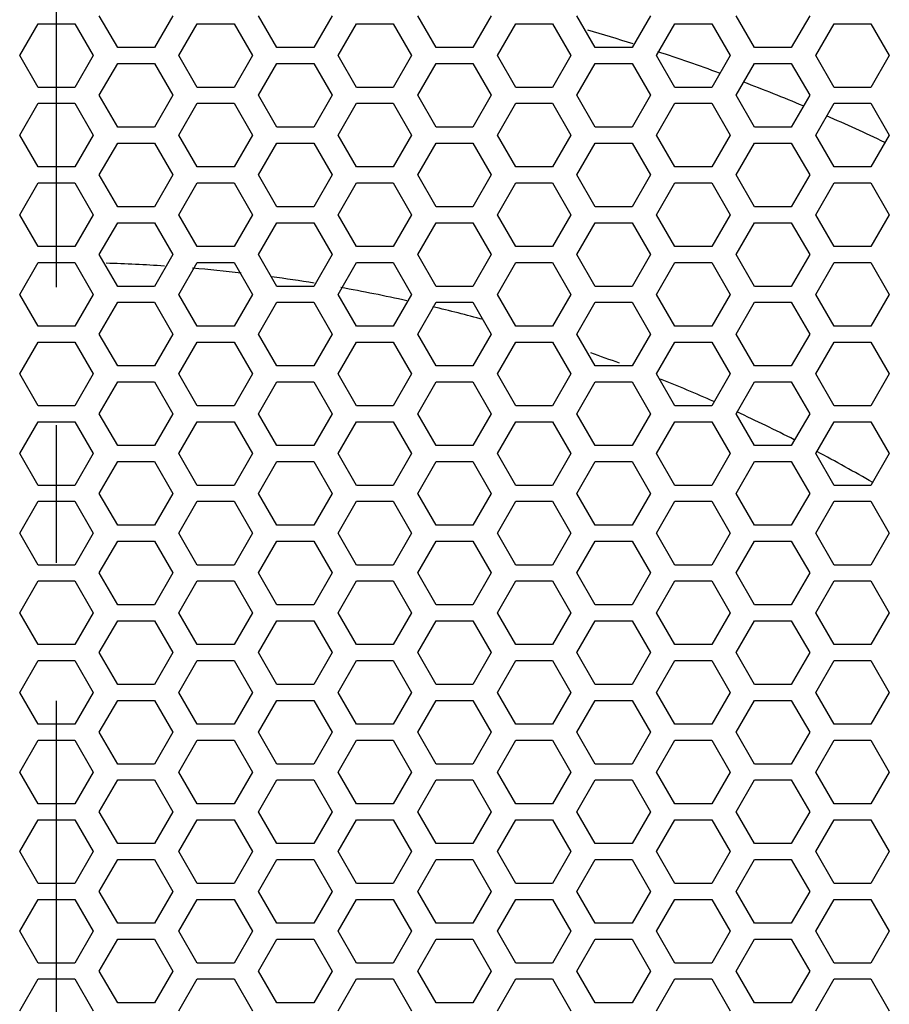
# Model space of a CAD drawing. Units: millimetres. Extents: x 0 to 420, y 0 to 297.
# Drawn here: x 127 to 138, y 171 to 183 of the extents above; entities that cross this region are included whole.
import ezdxf

# ---------------------------------------------------------------- set-up
doc = ezdxf.new("R2010")
doc.units = ezdxf.units.MM
doc.header["$LTSCALE"] = 23.1
doc.linetypes.add('CENTER', pattern=[0.6, 0.375, -0.075, 0.075, -0.075])
doc.layers.get('0').update_dxf_attribs({"linetype": 'CONTINUOUS'})
doc.layers.add('AXIS', color=7, linetype='CONTINUOUS')

msp = doc.modelspace()

# ---------------------------------------------------------------- linework, layer by layer
at = {"color": 3, "linetype": 'Continuous'}
for p, q in [((128.0667567, 183.0631124), (127.8358166, 183.4631124)), ((128.759577, 183.4631124), (128.5286369, 183.0631124)), ((130.0667567, 183.0631124), (129.8358166, 183.4631124)), ((130.759577, 183.4631124), (130.5286369, 183.0631124)), ((132.0667567, 183.0631124), (131.8358166, 183.4631124)), ((132.759577, 183.4631124), (132.5286369, 183.0631124)), ((134.0667567, 183.0631124), (133.8358166, 183.4631124)), ((134.759577, 183.4631124), (134.5286369, 183.0631124)), ((136.0667567, 183.0631124), (135.8358166, 183.4631124)), ((136.759577, 183.4631124), (136.5286369, 183.0631124)), ((126.8358166, 182.9631124), (127.0667567, 183.3631124)), ((127.0667567, 183.3631124), (127.5286369, 183.3631124)), ((127.5286369, 183.3631124), (127.759577, 182.9631124)), ((128.8358166, 182.9631124), (129.0667567, 183.3631124)), ((129.0667567, 183.3631124), (129.5286369, 183.3631124)), ((129.5286369, 183.3631124), (129.759577, 182.9631124)), ((130.8358166, 182.9631124), (131.0667567, 183.3631124)), ((131.0667567, 183.3631124), (131.5286369, 183.3631124)), ((131.5286369, 183.3631124), (131.759577, 182.9631124)), ((132.8358166, 182.9631124), (133.0667567, 183.3631124)), ((133.0667567, 183.3631124), (133.5286369, 183.3631124)), ((133.5286369, 183.3631124), (133.759577, 182.9631124)), ((134.8358166, 182.9631124), (135.0667567, 183.3631124)), ((135.0667567, 183.3631124), (135.5286369, 183.3631124)), ((135.5286369, 183.3631124), (135.759577, 182.9631124)), ((136.8358166, 182.9631124), (137.0667567, 183.3631124)), ((137.0667567, 183.3631124), (137.5286369, 183.3631124)), ((137.5286369, 183.3631124), (137.759577, 182.9631124)), ((128.5286369, 183.0631124), (128.0667567, 183.0631124)), ((130.5286369, 183.0631124), (130.0667567, 183.0631124)), ((132.5286369, 183.0631124), (132.0667567, 183.0631124)), ((134.5286369, 183.0631124), (134.0667567, 183.0631124)), ((136.5286369, 183.0631124), (136.0667567, 183.0631124)), ((127.0667567, 182.5631124), (126.8358166, 182.9631124)), ((127.759577, 182.9631124), (127.5286369, 182.5631124)), ((129.0667567, 182.5631124), (128.8358166, 182.9631124)), ((129.759577, 182.9631124), (129.5286369, 182.5631124)), ((131.0667567, 182.5631124), (130.8358166, 182.9631124)), ((131.759577, 182.9631124), (131.5286369, 182.5631124)), ((133.0667567, 182.5631124), (132.8358166, 182.9631124)), ((133.759577, 182.9631124), (133.5286369, 182.5631124)), ((135.0667567, 182.5631124), (134.8358166, 182.9631124)), ((135.759577, 182.9631124), (135.5286369, 182.5631124)), ((137.0667567, 182.5631124), (136.8358166, 182.9631124)), ((137.759577, 182.9631124), (137.5286369, 182.5631124)), ((127.8358166, 182.4631124), (128.0667567, 182.8631124)), ((128.0667567, 182.8631124), (128.5286369, 182.8631124)), ((128.5286369, 182.8631124), (128.759577, 182.4631124)), ((129.8358166, 182.4631124), (130.0667567, 182.8631124)), ((130.0667567, 182.8631124), (130.5286369, 182.8631124)), ((130.5286369, 182.8631124), (130.759577, 182.4631124)), ((131.8358166, 182.4631124), (132.0667567, 182.8631124)), ((132.0667567, 182.8631124), (132.5286369, 182.8631124)), ((132.5286369, 182.8631124), (132.759577, 182.4631124)), ((133.8358166, 182.4631124), (134.0667567, 182.8631124)), ((134.0667567, 182.8631124), (134.5286369, 182.8631124)), ((134.5286369, 182.8631124), (134.759577, 182.4631124)), ((135.8358166, 182.4631124), (136.0667567, 182.8631124)), ((136.0667567, 182.8631124), (136.5286369, 182.8631124)), ((136.5286369, 182.8631124), (136.759577, 182.4631124)), ((127.5286369, 182.5631124), (127.0667567, 182.5631124)), ((129.5286369, 182.5631124), (129.0667567, 182.5631124)), ((131.5286369, 182.5631124), (131.0667567, 182.5631124)), ((133.5286369, 182.5631124), (133.0667567, 182.5631124)), ((135.5286369, 182.5631124), (135.0667567, 182.5631124)), ((137.5286369, 182.5631124), (137.0667567, 182.5631124)), ((128.0667567, 182.0631124), (127.8358166, 182.4631124)), ((128.759577, 182.4631124), (128.5286369, 182.0631124)), ((130.0667567, 182.0631124), (129.8358166, 182.4631124)), ((130.759577, 182.4631124), (130.5286369, 182.0631124)), ((132.0667567, 182.0631124), (131.8358166, 182.4631124)), ((132.759577, 182.4631124), (132.5286369, 182.0631124)), ((134.0667567, 182.0631124), (133.8358166, 182.4631124)), ((134.759577, 182.4631124), (134.5286369, 182.0631124)), ((136.0667567, 182.0631124), (135.8358166, 182.4631124)), ((136.759577, 182.4631124), (136.5286369, 182.0631124)), ((126.8358166, 181.9631124), (127.0667567, 182.3631124)), ((127.0667567, 182.3631124), (127.5286369, 182.3631124)), ((127.5286369, 182.3631124), (127.759577, 181.9631124)), ((128.8358166, 181.9631124), (129.0667567, 182.3631124)), ((129.0667567, 182.3631124), (129.5286369, 182.3631124)), ((129.5286369, 182.3631124), (129.759577, 181.9631124)), ((130.8358166, 181.9631124), (131.0667567, 182.3631124)), ((131.0667567, 182.3631124), (131.5286369, 182.3631124)), ((131.5286369, 182.3631124), (131.759577, 181.9631124)), ((132.8358166, 181.9631124), (133.0667567, 182.3631124)), ((133.0667567, 182.3631124), (133.5286369, 182.3631124)), ((133.5286369, 182.3631124), (133.759577, 181.9631124)), ((134.8358166, 181.9631124), (135.0667567, 182.3631124)), ((135.0667567, 182.3631124), (135.5286369, 182.3631124)), ((135.5286369, 182.3631124), (135.759577, 181.9631124)), ((136.8358166, 181.9631124), (137.0667567, 182.3631124)), ((137.0667567, 182.3631124), (137.5286369, 182.3631124)), ((137.5286369, 182.3631124), (137.759577, 181.9631124)), ((128.5286369, 182.0631124), (128.0667567, 182.0631124)), ((130.5286369, 182.0631124), (130.0667567, 182.0631124)), ((132.5286369, 182.0631124), (132.0667567, 182.0631124)), ((134.5286369, 182.0631124), (134.0667567, 182.0631124)), ((136.5286369, 182.0631124), (136.0667567, 182.0631124)), ((127.0667567, 181.5631124), (126.8358166, 181.9631124)), ((127.759577, 181.9631124), (127.5286369, 181.5631124)), ((129.0667567, 181.5631124), (128.8358166, 181.9631124)), ((129.759577, 181.9631124), (129.5286369, 181.5631124)), ((131.0667567, 181.5631124), (130.8358166, 181.9631124)), ((131.759577, 181.9631124), (131.5286369, 181.5631124)), ((133.0667567, 181.5631124), (132.8358166, 181.9631124)), ((133.759577, 181.9631124), (133.5286369, 181.5631124)), ((135.0667567, 181.5631124), (134.8358166, 181.9631124)), ((135.759577, 181.9631124), (135.5286369, 181.5631124)), ((137.0667567, 181.5631124), (136.8358166, 181.9631124)), ((137.759577, 181.9631124), (137.5286369, 181.5631124)), ((127.8358166, 181.4631124), (128.0667567, 181.8631124)), ((128.0667567, 181.8631124), (128.5286369, 181.8631124)), ((128.5286369, 181.8631124), (128.759577, 181.4631124)), ((129.8358166, 181.4631124), (130.0667567, 181.8631124)), ((130.0667567, 181.8631124), (130.5286369, 181.8631124)), ((130.5286369, 181.8631124), (130.759577, 181.4631124)), ((131.8358166, 181.4631124), (132.0667567, 181.8631124)), ((132.0667567, 181.8631124), (132.5286369, 181.8631124)), ((132.5286369, 181.8631124), (132.759577, 181.4631124)), ((133.8358166, 181.4631124), (134.0667567, 181.8631124)), ((134.0667567, 181.8631124), (134.5286369, 181.8631124)), ((134.5286369, 181.8631124), (134.759577, 181.4631124)), ((135.8358166, 181.4631124), (136.0667567, 181.8631124)), ((136.0667567, 181.8631124), (136.5286369, 181.8631124)), ((136.5286369, 181.8631124), (136.759577, 181.4631124)), ((127.5286369, 181.5631124), (127.0667567, 181.5631124)), ((129.5286369, 181.5631124), (129.0667567, 181.5631124)), ((131.5286369, 181.5631124), (131.0667567, 181.5631124)), ((133.5286369, 181.5631124), (133.0667567, 181.5631124)), ((135.5286369, 181.5631124), (135.0667567, 181.5631124)), ((137.5286369, 181.5631124), (137.0667567, 181.5631124)), ((128.0667567, 181.0631124), (127.8358166, 181.4631124)), ((128.759577, 181.4631124), (128.5286369, 181.0631124)), ((130.0667567, 181.0631124), (129.8358166, 181.4631124)), ((130.759577, 181.4631124), (130.5286369, 181.0631124)), ((132.0667567, 181.0631124), (131.8358166, 181.4631124)), ((132.759577, 181.4631124), (132.5286369, 181.0631124)), ((134.0667567, 181.0631124), (133.8358166, 181.4631124)), ((134.759577, 181.4631124), (134.5286369, 181.0631124)), ((136.0667567, 181.0631124), (135.8358166, 181.4631124)), ((136.759577, 181.4631124), (136.5286369, 181.0631124)), ((126.8358166, 180.9631124), (127.0667567, 181.3631124)), ((127.0667567, 181.3631124), (127.5286369, 181.3631124)), ((127.5286369, 181.3631124), (127.759577, 180.9631124)), ((128.8358166, 180.9631124), (129.0667567, 181.3631124)), ((129.0667567, 181.3631124), (129.5286369, 181.3631124)), ((129.5286369, 181.3631124), (129.759577, 180.9631124)), ((130.8358166, 180.9631124), (131.0667567, 181.3631124)), ((131.0667567, 181.3631124), (131.5286369, 181.3631124)), ((131.5286369, 181.3631124), (131.759577, 180.9631124)), ((132.8358166, 180.9631124), (133.0667567, 181.3631124)), ((133.0667567, 181.3631124), (133.5286369, 181.3631124)), ((133.5286369, 181.3631124), (133.759577, 180.9631124)), ((134.8358166, 180.9631124), (135.0667567, 181.3631124)), ((135.0667567, 181.3631124), (135.5286369, 181.3631124)), ((135.5286369, 181.3631124), (135.759577, 180.9631124)), ((136.8358166, 180.9631124), (137.0667567, 181.3631124)), ((137.0667567, 181.3631124), (137.5286369, 181.3631124)), ((137.5286369, 181.3631124), (137.759577, 180.9631124)), ((127.0667567, 180.5631124), (126.8358166, 180.9631124)), ((127.759577, 180.9631124), (127.5286369, 180.5631124)), ((128.5286369, 181.0631124), (128.0667567, 181.0631124)), ((129.0667567, 180.5631124), (128.8358166, 180.9631124)), ((129.759577, 180.9631124), (129.5286369, 180.5631124)), ((130.5286369, 181.0631124), (130.0667567, 181.0631124)), ((131.0667567, 180.5631124), (130.8358166, 180.9631124)), ((131.759577, 180.9631124), (131.5286369, 180.5631124)), ((132.5286369, 181.0631124), (132.0667567, 181.0631124)), ((133.0667567, 180.5631124), (132.8358166, 180.9631124)), ((133.759577, 180.9631124), (133.5286369, 180.5631124)), ((134.5286369, 181.0631124), (134.0667567, 181.0631124)), ((135.0667567, 180.5631124), (134.8358166, 180.9631124)), ((135.759577, 180.9631124), (135.5286369, 180.5631124)), ((136.5286369, 181.0631124), (136.0667567, 181.0631124)), ((137.0667567, 180.5631124), (136.8358166, 180.9631124)), ((137.759577, 180.9631124), (137.5286369, 180.5631124)), ((127.8358166, 180.4631124), (128.0667567, 180.8631124)), ((128.0667567, 180.8631124), (128.5286369, 180.8631124)), ((128.5286369, 180.8631124), (128.759577, 180.4631124)), ((129.8358166, 180.4631124), (130.0667567, 180.8631124)), ((130.0667567, 180.8631124), (130.5286369, 180.8631124)), ((130.5286369, 180.8631124), (130.759577, 180.4631124)), ((131.8358166, 180.4631124), (132.0667567, 180.8631124)), ((132.0667567, 180.8631124), (132.5286369, 180.8631124)), ((132.5286369, 180.8631124), (132.759577, 180.4631124)), ((133.8358166, 180.4631124), (134.0667567, 180.8631124)), ((134.0667567, 180.8631124), (134.5286369, 180.8631124)), ((134.5286369, 180.8631124), (134.759577, 180.4631124)), ((135.8358166, 180.4631124), (136.0667567, 180.8631124)), ((136.0667567, 180.8631124), (136.5286369, 180.8631124)), ((136.5286369, 180.8631124), (136.759577, 180.4631124)), ((127.5286369, 180.5631124), (127.0667567, 180.5631124)), ((128.0667567, 180.0631124), (127.8358166, 180.4631124)), ((128.759577, 180.4631124), (128.5286369, 180.0631124)), ((129.5286369, 180.5631124), (129.0667567, 180.5631124)), ((130.0667567, 180.0631124), (129.8358166, 180.4631124)), ((130.759577, 180.4631124), (130.5286369, 180.0631124)), ((131.5286369, 180.5631124), (131.0667567, 180.5631124)), ((132.0667567, 180.0631124), (131.8358166, 180.4631124)), ((132.759577, 180.4631124), (132.5286369, 180.0631124)), ((133.5286369, 180.5631124), (133.0667567, 180.5631124)), ((134.0667567, 180.0631124), (133.8358166, 180.4631124)), ((134.759577, 180.4631124), (134.5286369, 180.0631124)), ((135.5286369, 180.5631124), (135.0667567, 180.5631124)), ((136.0667567, 180.0631124), (135.8358166, 180.4631124)), ((136.759577, 180.4631124), (136.5286369, 180.0631124)), ((137.5286369, 180.5631124), (137.0667567, 180.5631124)), ((126.8358166, 179.9631124), (127.0667567, 180.3631124)), ((127.0667567, 180.3631124), (127.5286369, 180.3631124)), ((127.5286369, 180.3631124), (127.759577, 179.9631124)), ((128.8358166, 179.9631124), (129.0667567, 180.3631124)), ((129.0667567, 180.3631124), (129.5286369, 180.3631124)), ((129.5286369, 180.3631124), (129.759577, 179.9631124)), ((130.8358166, 179.9631124), (131.0667567, 180.3631124)), ((131.0667567, 180.3631124), (131.5286369, 180.3631124)), ((131.5286369, 180.3631124), (131.759577, 179.9631124)), ((132.8358166, 179.9631124), (133.0667567, 180.3631124)), ((133.0667567, 180.3631124), (133.5286369, 180.3631124)), ((133.5286369, 180.3631124), (133.759577, 179.9631124)), ((134.8358166, 179.9631124), (135.0667567, 180.3631124)), ((135.0667567, 180.3631124), (135.5286369, 180.3631124)), ((135.5286369, 180.3631124), (135.759577, 179.9631124)), ((136.8358166, 179.9631124), (137.0667567, 180.3631124)), ((137.0667567, 180.3631124), (137.5286369, 180.3631124)), ((137.5286369, 180.3631124), (137.759577, 179.9631124)), ((127.0667567, 179.5631124), (126.8358166, 179.9631124)), ((127.759577, 179.9631124), (127.5286369, 179.5631124)), ((128.5286369, 180.0631124), (128.0667567, 180.0631124)), ((129.0667567, 179.5631124), (128.8358166, 179.9631124)), ((129.759577, 179.9631124), (129.5286369, 179.5631124)), ((130.5286369, 180.0631124), (130.0667567, 180.0631124)), ((131.0667567, 179.5631124), (130.8358166, 179.9631124)), ((131.759577, 179.9631124), (131.5286369, 179.5631124)), ((132.5286369, 180.0631124), (132.0667567, 180.0631124)), ((133.0667567, 179.5631124), (132.8358166, 179.9631124)), ((133.759577, 179.9631124), (133.5286369, 179.5631124)), ((134.5286369, 180.0631124), (134.0667567, 180.0631124)), ((135.0667567, 179.5631124), (134.8358166, 179.9631124)), ((135.759577, 179.9631124), (135.5286369, 179.5631124)), ((136.5286369, 180.0631124), (136.0667567, 180.0631124)), ((137.0667567, 179.5631124), (136.8358166, 179.9631124)), ((137.759577, 179.9631124), (137.5286369, 179.5631124)), ((127.8358166, 179.4631124), (128.0667567, 179.8631124)), ((128.0667567, 179.8631124), (128.5286369, 179.8631124)), ((128.5286369, 179.8631124), (128.759577, 179.4631124)), ((129.8358166, 179.4631124), (130.0667567, 179.8631124)), ((130.0667567, 179.8631124), (130.5286369, 179.8631124)), ((130.5286369, 179.8631124), (130.759577, 179.4631124)), ((131.8358166, 179.4631124), (132.0667567, 179.8631124)), ((132.0667567, 179.8631124), (132.5286369, 179.8631124)), ((132.5286369, 179.8631124), (132.759577, 179.4631124)), ((133.8358166, 179.4631124), (134.0667567, 179.8631124)), ((134.0667567, 179.8631124), (134.5286369, 179.8631124)), ((134.5286369, 179.8631124), (134.759577, 179.4631124)), ((135.8358166, 179.4631124), (136.0667567, 179.8631124)), ((136.0667567, 179.8631124), (136.5286369, 179.8631124)), ((136.5286369, 179.8631124), (136.759577, 179.4631124)), ((127.5286369, 179.5631124), (127.0667567, 179.5631124)), ((128.0667567, 179.0631124), (127.8358166, 179.4631124)), ((128.759577, 179.4631124), (128.5286369, 179.0631124)), ((129.5286369, 179.5631124), (129.0667567, 179.5631124)), ((130.0667567, 179.0631124), (129.8358166, 179.4631124)), ((130.759577, 179.4631124), (130.5286369, 179.0631124)), ((131.5286369, 179.5631124), (131.0667567, 179.5631124)), ((132.0667567, 179.0631124), (131.8358166, 179.4631124)), ((132.759577, 179.4631124), (132.5286369, 179.0631124)), ((133.5286369, 179.5631124), (133.0667567, 179.5631124)), ((134.0667567, 179.0631124), (133.8358166, 179.4631124)), ((134.759577, 179.4631124), (134.5286369, 179.0631124)), ((135.5286369, 179.5631124), (135.0667567, 179.5631124)), ((136.0667567, 179.0631124), (135.8358166, 179.4631124)), ((136.759577, 179.4631124), (136.5286369, 179.0631124)), ((137.5286369, 179.5631124), (137.0667567, 179.5631124)), ((126.8358166, 178.9631124), (127.0667567, 179.3631124)), ((127.0667567, 179.3631124), (127.5286369, 179.3631124)), ((127.5286369, 179.3631124), (127.759577, 178.9631124)), ((128.8358166, 178.9631124), (129.0667567, 179.3631124)), ((129.0667567, 179.3631124), (129.5286369, 179.3631124)), ((129.5286369, 179.3631124), (129.759577, 178.9631124)), ((130.8358166, 178.9631124), (131.0667567, 179.3631124)), ((131.0667567, 179.3631124), (131.5286369, 179.3631124)), ((131.5286369, 179.3631124), (131.759577, 178.9631124)), ((132.8358166, 178.9631124), (133.0667567, 179.3631124)), ((133.0667567, 179.3631124), (133.5286369, 179.3631124)), ((133.5286369, 179.3631124), (133.759577, 178.9631124)), ((134.8358166, 178.9631124), (135.0667567, 179.3631124)), ((135.0667567, 179.3631124), (135.5286369, 179.3631124)), ((135.5286369, 179.3631124), (135.759577, 178.9631124)), ((136.8358166, 178.9631124), (137.0667567, 179.3631124)), ((137.0667567, 179.3631124), (137.5286369, 179.3631124)), ((137.5286369, 179.3631124), (137.759577, 178.9631124)), ((128.5286369, 179.0631124), (128.0667567, 179.0631124)), ((130.5286369, 179.0631124), (130.0667567, 179.0631124)), ((132.5286369, 179.0631124), (132.0667567, 179.0631124)), ((134.5286369, 179.0631124), (134.0667567, 179.0631124)), ((136.5286369, 179.0631124), (136.0667567, 179.0631124)), ((127.0667567, 178.5631124), (126.8358166, 178.9631124)), ((127.759577, 178.9631124), (127.5286369, 178.5631124)), ((127.8358166, 178.4631124), (128.0667567, 178.8631124)), ((128.0667567, 178.8631124), (128.5286369, 178.8631124)), ((128.5286369, 178.8631124), (128.759577, 178.4631124)), ((129.0667567, 178.5631124), (128.8358166, 178.9631124)), ((129.759577, 178.9631124), (129.5286369, 178.5631124)), ((129.8358166, 178.4631124), (130.0667567, 178.8631124)), ((130.0667567, 178.8631124), (130.5286369, 178.8631124)), ((130.5286369, 178.8631124), (130.759577, 178.4631124)), ((131.0667567, 178.5631124), (130.8358166, 178.9631124)), ((131.759577, 178.9631124), (131.5286369, 178.5631124)), ((131.8358166, 178.4631124), (132.0667567, 178.8631124)), ((132.0667567, 178.8631124), (132.5286369, 178.8631124)), ((132.5286369, 178.8631124), (132.759577, 178.4631124)), ((133.0667567, 178.5631124), (132.8358166, 178.9631124)), ((133.759577, 178.9631124), (133.5286369, 178.5631124)), ((133.8358166, 178.4631124), (134.0667567, 178.8631124)), ((134.0667567, 178.8631124), (134.5286369, 178.8631124)), ((134.5286369, 178.8631124), (134.759577, 178.4631124)), ((135.0667567, 178.5631124), (134.8358166, 178.9631124)), ((135.759577, 178.9631124), (135.5286369, 178.5631124)), ((135.8358166, 178.4631124), (136.0667567, 178.8631124)), ((136.0667567, 178.8631124), (136.5286369, 178.8631124)), ((136.5286369, 178.8631124), (136.759577, 178.4631124)), ((137.0667567, 178.5631124), (136.8358166, 178.9631124)), ((137.759577, 178.9631124), (137.5286369, 178.5631124)), ((127.5286369, 178.5631124), (127.0667567, 178.5631124)), ((129.5286369, 178.5631124), (129.0667567, 178.5631124)), ((131.5286369, 178.5631124), (131.0667567, 178.5631124)), ((133.5286369, 178.5631124), (133.0667567, 178.5631124)), ((135.5286369, 178.5631124), (135.0667567, 178.5631124)), ((137.5286369, 178.5631124), (137.0667567, 178.5631124)), ((126.8358166, 177.9631124), (127.0667567, 178.3631124)), ((127.0667567, 178.3631124), (127.5286369, 178.3631124)), ((127.5286369, 178.3631124), (127.759577, 177.9631124)), ((128.0667567, 178.0631124), (127.8358166, 178.4631124)), ((128.759577, 178.4631124), (128.5286369, 178.0631124)), ((128.8358166, 177.9631124), (129.0667567, 178.3631124)), ((129.0667567, 178.3631124), (129.5286369, 178.3631124)), ((129.5286369, 178.3631124), (129.759577, 177.9631124)), ((130.0667567, 178.0631124), (129.8358166, 178.4631124)), ((130.759577, 178.4631124), (130.5286369, 178.0631124)), ((130.8358166, 177.9631124), (131.0667567, 178.3631124)), ((131.0667567, 178.3631124), (131.5286369, 178.3631124)), ((131.5286369, 178.3631124), (131.759577, 177.9631124)), ((132.0667567, 178.0631124), (131.8358166, 178.4631124)), ((132.759577, 178.4631124), (132.5286369, 178.0631124)), ((132.8358166, 177.9631124), (133.0667567, 178.3631124)), ((133.0667567, 178.3631124), (133.5286369, 178.3631124)), ((133.5286369, 178.3631124), (133.759577, 177.9631124)), ((134.0667567, 178.0631124), (133.8358166, 178.4631124)), ((134.759577, 178.4631124), (134.5286369, 178.0631124)), ((134.8358166, 177.9631124), (135.0667567, 178.3631124)), ((135.0667567, 178.3631124), (135.5286369, 178.3631124)), ((135.5286369, 178.3631124), (135.759577, 177.9631124)), ((136.0667567, 178.0631124), (135.8358166, 178.4631124)), ((136.759577, 178.4631124), (136.5286369, 178.0631124)), ((136.8358166, 177.9631124), (137.0667567, 178.3631124)), ((137.0667567, 178.3631124), (137.5286369, 178.3631124)), ((137.5286369, 178.3631124), (137.759577, 177.9631124)), ((128.5286369, 178.0631124), (128.0667567, 178.0631124)), ((130.5286369, 178.0631124), (130.0667567, 178.0631124)), ((132.5286369, 178.0631124), (132.0667567, 178.0631124)), ((134.5286369, 178.0631124), (134.0667567, 178.0631124)), ((136.5286369, 178.0631124), (136.0667567, 178.0631124)), ((127.0667567, 177.5631124), (126.8358166, 177.9631124)), ((127.759577, 177.9631124), (127.5286369, 177.5631124)), ((127.8358166, 177.4631124), (128.0667567, 177.8631124)), ((128.0667567, 177.8631124), (128.5286369, 177.8631124)), ((128.5286369, 177.8631124), (128.759577, 177.4631124)), ((129.0667567, 177.5631124), (128.8358166, 177.9631124)), ((129.759577, 177.9631124), (129.5286369, 177.5631124)), ((129.8358166, 177.4631124), (130.0667567, 177.8631124)), ((130.0667567, 177.8631124), (130.5286369, 177.8631124)), ((130.5286369, 177.8631124), (130.759577, 177.4631124)), ((131.0667567, 177.5631124), (130.8358166, 177.9631124)), ((131.759577, 177.9631124), (131.5286369, 177.5631124)), ((131.8358166, 177.4631124), (132.0667567, 177.8631124)), ((132.0667567, 177.8631124), (132.5286369, 177.8631124)), ((132.5286369, 177.8631124), (132.759577, 177.4631124)), ((133.0667567, 177.5631124), (132.8358166, 177.9631124)), ((133.759577, 177.9631124), (133.5286369, 177.5631124)), ((133.8358166, 177.4631124), (134.0667567, 177.8631124)), ((134.0667567, 177.8631124), (134.5286369, 177.8631124)), ((134.5286369, 177.8631124), (134.759577, 177.4631124)), ((135.0667567, 177.5631124), (134.8358166, 177.9631124)), ((135.759577, 177.9631124), (135.5286369, 177.5631124)), ((135.8358166, 177.4631124), (136.0667567, 177.8631124)), ((136.0667567, 177.8631124), (136.5286369, 177.8631124)), ((136.5286369, 177.8631124), (136.759577, 177.4631124)), ((137.0667567, 177.5631124), (136.8358166, 177.9631124)), ((137.759577, 177.9631124), (137.5286369, 177.5631124)), ((127.5286369, 177.5631124), (127.0667567, 177.5631124)), ((129.5286369, 177.5631124), (129.0667567, 177.5631124)), ((131.5286369, 177.5631124), (131.0667567, 177.5631124)), ((133.5286369, 177.5631124), (133.0667567, 177.5631124)), ((135.5286369, 177.5631124), (135.0667567, 177.5631124)), ((137.5286369, 177.5631124), (137.0667567, 177.5631124)), ((126.8358166, 176.9631124), (127.0667567, 177.3631124)), ((127.0667567, 177.3631124), (127.5286369, 177.3631124)), ((127.5286369, 177.3631124), (127.759577, 176.9631124)), ((128.0667567, 177.0631124), (127.8358166, 177.4631124)), ((128.759577, 177.4631124), (128.5286369, 177.0631124)), ((128.8358166, 176.9631124), (129.0667567, 177.3631124)), ((129.0667567, 177.3631124), (129.5286369, 177.3631124)), ((129.5286369, 177.3631124), (129.759577, 176.9631124)), ((130.0667567, 177.0631124), (129.8358166, 177.4631124)), ((130.759577, 177.4631124), (130.5286369, 177.0631124)), ((130.8358166, 176.9631124), (131.0667567, 177.3631124)), ((131.0667567, 177.3631124), (131.5286369, 177.3631124)), ((131.5286369, 177.3631124), (131.759577, 176.9631124)), ((132.0667567, 177.0631124), (131.8358166, 177.4631124)), ((132.759577, 177.4631124), (132.5286369, 177.0631124)), ((132.8358166, 176.9631124), (133.0667567, 177.3631124)), ((133.0667567, 177.3631124), (133.5286369, 177.3631124)), ((133.5286369, 177.3631124), (133.759577, 176.9631124)), ((134.0667567, 177.0631124), (133.8358166, 177.4631124)), ((134.759577, 177.4631124), (134.5286369, 177.0631124)), ((134.8358166, 176.9631124), (135.0667567, 177.3631124)), ((135.0667567, 177.3631124), (135.5286369, 177.3631124)), ((135.5286369, 177.3631124), (135.759577, 176.9631124)), ((136.0667567, 177.0631124), (135.8358166, 177.4631124)), ((136.759577, 177.4631124), (136.5286369, 177.0631124)), ((136.8358166, 176.9631124), (137.0667567, 177.3631124)), ((137.0667567, 177.3631124), (137.5286369, 177.3631124)), ((137.5286369, 177.3631124), (137.759577, 176.9631124)), ((128.5286369, 177.0631124), (128.0667567, 177.0631124)), ((130.5286369, 177.0631124), (130.0667567, 177.0631124)), ((132.5286369, 177.0631124), (132.0667567, 177.0631124)), ((134.5286369, 177.0631124), (134.0667567, 177.0631124)), ((136.5286369, 177.0631124), (136.0667567, 177.0631124)), ((127.0667567, 176.5631124), (126.8358166, 176.9631124)), ((127.759577, 176.9631124), (127.5286369, 176.5631124)), ((127.8358166, 176.4631124), (128.0667567, 176.8631124)), ((128.0667567, 176.8631124), (128.5286369, 176.8631124)), ((128.5286369, 176.8631124), (128.759577, 176.4631124)), ((129.0667567, 176.5631124), (128.8358166, 176.9631124)), ((129.759577, 176.9631124), (129.5286369, 176.5631124)), ((129.8358166, 176.4631124), (130.0667567, 176.8631124)), ((130.0667567, 176.8631124), (130.5286369, 176.8631124)), ((130.5286369, 176.8631124), (130.759577, 176.4631124)), ((131.0667567, 176.5631124), (130.8358166, 176.9631124)), ((131.759577, 176.9631124), (131.5286369, 176.5631124)), ((131.8358166, 176.4631124), (132.0667567, 176.8631124)), ((132.0667567, 176.8631124), (132.5286369, 176.8631124)), ((132.5286369, 176.8631124), (132.759577, 176.4631124)), ((133.0667567, 176.5631124), (132.8358166, 176.9631124)), ((133.759577, 176.9631124), (133.5286369, 176.5631124)), ((133.8358166, 176.4631124), (134.0667567, 176.8631124)), ((134.0667567, 176.8631124), (134.5286369, 176.8631124)), ((134.5286369, 176.8631124), (134.759577, 176.4631124)), ((135.0667567, 176.5631124), (134.8358166, 176.9631124)), ((135.759577, 176.9631124), (135.5286369, 176.5631124)), ((135.8358166, 176.4631124), (136.0667567, 176.8631124)), ((136.0667567, 176.8631124), (136.5286369, 176.8631124)), ((136.5286369, 176.8631124), (136.759577, 176.4631124)), ((137.0667567, 176.5631124), (136.8358166, 176.9631124)), ((137.759577, 176.9631124), (137.5286369, 176.5631124)), ((127.5286369, 176.5631124), (127.0667567, 176.5631124)), ((129.5286369, 176.5631124), (129.0667567, 176.5631124)), ((131.5286369, 176.5631124), (131.0667567, 176.5631124)), ((133.5286369, 176.5631124), (133.0667567, 176.5631124)), ((135.5286369, 176.5631124), (135.0667567, 176.5631124)), ((137.5286369, 176.5631124), (137.0667567, 176.5631124)), ((128.0667567, 176.0631124), (127.8358166, 176.4631124)), ((128.759577, 176.4631124), (128.5286369, 176.0631124)), ((130.0667567, 176.0631124), (129.8358166, 176.4631124)), ((130.759577, 176.4631124), (130.5286369, 176.0631124)), ((132.0667567, 176.0631124), (131.8358166, 176.4631124)), ((132.759577, 176.4631124), (132.5286369, 176.0631124)), ((134.0667567, 176.0631124), (133.8358166, 176.4631124)), ((134.759577, 176.4631124), (134.5286369, 176.0631124)), ((136.0667567, 176.0631124), (135.8358166, 176.4631124)), ((136.759577, 176.4631124), (136.5286369, 176.0631124)), ((126.8358166, 175.9631124), (127.0667567, 176.3631124)), ((127.0667567, 176.3631124), (127.5286369, 176.3631124)), ((127.5286369, 176.3631124), (127.759577, 175.9631124)), ((128.8358166, 175.9631124), (129.0667567, 176.3631124)), ((129.0667567, 176.3631124), (129.5286369, 176.3631124)), ((129.5286369, 176.3631124), (129.759577, 175.9631124)), ((130.8358166, 175.9631124), (131.0667567, 176.3631124)), ((131.0667567, 176.3631124), (131.5286369, 176.3631124)), ((131.5286369, 176.3631124), (131.759577, 175.9631124)), ((132.8358166, 175.9631124), (133.0667567, 176.3631124)), ((133.0667567, 176.3631124), (133.5286369, 176.3631124)), ((133.5286369, 176.3631124), (133.759577, 175.9631124)), ((134.8358166, 175.9631124), (135.0667567, 176.3631124)), ((135.0667567, 176.3631124), (135.5286369, 176.3631124)), ((135.5286369, 176.3631124), (135.759577, 175.9631124)), ((136.8358166, 175.9631124), (137.0667567, 176.3631124)), ((137.0667567, 176.3631124), (137.5286369, 176.3631124)), ((137.5286369, 176.3631124), (137.759577, 175.9631124)), ((128.5286369, 176.0631124), (128.0667567, 176.0631124)), ((130.5286369, 176.0631124), (130.0667567, 176.0631124)), ((132.5286369, 176.0631124), (132.0667567, 176.0631124)), ((134.5286369, 176.0631124), (134.0667567, 176.0631124)), ((136.5286369, 176.0631124), (136.0667567, 176.0631124)), ((127.0667567, 175.5631124), (126.8358166, 175.9631124)), ((127.759577, 175.9631124), (127.5286369, 175.5631124)), ((129.0667567, 175.5631124), (128.8358166, 175.9631124)), ((129.759577, 175.9631124), (129.5286369, 175.5631124)), ((131.0667567, 175.5631124), (130.8358166, 175.9631124)), ((131.759577, 175.9631124), (131.5286369, 175.5631124)), ((133.0667567, 175.5631124), (132.8358166, 175.9631124)), ((133.759577, 175.9631124), (133.5286369, 175.5631124)), ((135.0667567, 175.5631124), (134.8358166, 175.9631124)), ((135.759577, 175.9631124), (135.5286369, 175.5631124)), ((137.0667567, 175.5631124), (136.8358166, 175.9631124)), ((137.759577, 175.9631124), (137.5286369, 175.5631124)), ((127.8358166, 175.4631124), (128.0667567, 175.8631124)), ((128.0667567, 175.8631124), (128.5286369, 175.8631124)), ((128.5286369, 175.8631124), (128.759577, 175.4631124)), ((129.8358166, 175.4631124), (130.0667567, 175.8631124)), ((130.0667567, 175.8631124), (130.5286369, 175.8631124)), ((130.5286369, 175.8631124), (130.759577, 175.4631124)), ((131.8358166, 175.4631124), (132.0667567, 175.8631124)), ((132.0667567, 175.8631124), (132.5286369, 175.8631124)), ((132.5286369, 175.8631124), (132.759577, 175.4631124)), ((133.8358166, 175.4631124), (134.0667567, 175.8631124)), ((134.0667567, 175.8631124), (134.5286369, 175.8631124)), ((134.5286369, 175.8631124), (134.759577, 175.4631124)), ((135.8358166, 175.4631124), (136.0667567, 175.8631124)), ((136.0667567, 175.8631124), (136.5286369, 175.8631124)), ((136.5286369, 175.8631124), (136.759577, 175.4631124)), ((127.5286369, 175.5631124), (127.0667567, 175.5631124)), ((129.5286369, 175.5631124), (129.0667567, 175.5631124)), ((131.5286369, 175.5631124), (131.0667567, 175.5631124)), ((133.5286369, 175.5631124), (133.0667567, 175.5631124)), ((135.5286369, 175.5631124), (135.0667567, 175.5631124)), ((137.5286369, 175.5631124), (137.0667567, 175.5631124)), ((128.0667567, 175.0631124), (127.8358166, 175.4631124)), ((128.759577, 175.4631124), (128.5286369, 175.0631124)), ((130.0667567, 175.0631124), (129.8358166, 175.4631124)), ((130.759577, 175.4631124), (130.5286369, 175.0631124)), ((132.0667567, 175.0631124), (131.8358166, 175.4631124)), ((132.759577, 175.4631124), (132.5286369, 175.0631124)), ((134.0667567, 175.0631124), (133.8358166, 175.4631124)), ((134.759577, 175.4631124), (134.5286369, 175.0631124)), ((136.0667567, 175.0631124), (135.8358166, 175.4631124)), ((136.759577, 175.4631124), (136.5286369, 175.0631124)), ((126.8358166, 174.9631124), (127.0667567, 175.3631124)), ((127.0667567, 175.3631124), (127.5286369, 175.3631124)), ((127.5286369, 175.3631124), (127.759577, 174.9631124)), ((128.8358166, 174.9631124), (129.0667567, 175.3631124)), ((129.0667567, 175.3631124), (129.5286369, 175.3631124)), ((129.5286369, 175.3631124), (129.759577, 174.9631124)), ((130.8358166, 174.9631124), (131.0667567, 175.3631124)), ((131.0667567, 175.3631124), (131.5286369, 175.3631124)), ((131.5286369, 175.3631124), (131.759577, 174.9631124)), ((132.8358166, 174.9631124), (133.0667567, 175.3631124)), ((133.0667567, 175.3631124), (133.5286369, 175.3631124)), ((133.5286369, 175.3631124), (133.759577, 174.9631124)), ((134.8358166, 174.9631124), (135.0667567, 175.3631124)), ((135.0667567, 175.3631124), (135.5286369, 175.3631124)), ((135.5286369, 175.3631124), (135.759577, 174.9631124)), ((136.8358166, 174.9631124), (137.0667567, 175.3631124)), ((137.0667567, 175.3631124), (137.5286369, 175.3631124)), ((137.5286369, 175.3631124), (137.759577, 174.9631124)), ((128.5286369, 175.0631124), (128.0667567, 175.0631124)), ((130.5286369, 175.0631124), (130.0667567, 175.0631124)), ((132.5286369, 175.0631124), (132.0667567, 175.0631124)), ((134.5286369, 175.0631124), (134.0667567, 175.0631124)), ((136.5286369, 175.0631124), (136.0667567, 175.0631124)), ((127.0667567, 174.5631124), (126.8358166, 174.9631124)), ((127.759577, 174.9631124), (127.5286369, 174.5631124)), ((129.0667567, 174.5631124), (128.8358166, 174.9631124)), ((129.759577, 174.9631124), (129.5286369, 174.5631124)), ((131.0667567, 174.5631124), (130.8358166, 174.9631124)), ((131.759577, 174.9631124), (131.5286369, 174.5631124)), ((133.0667567, 174.5631124), (132.8358166, 174.9631124)), ((133.759577, 174.9631124), (133.5286369, 174.5631124)), ((135.0667567, 174.5631124), (134.8358166, 174.9631124)), ((135.759577, 174.9631124), (135.5286369, 174.5631124)), ((137.0667567, 174.5631124), (136.8358166, 174.9631124)), ((137.759577, 174.9631124), (137.5286369, 174.5631124)), ((127.8358166, 174.4631124), (128.0667567, 174.8631124)), ((128.0667567, 174.8631124), (128.5286369, 174.8631124)), ((128.5286369, 174.8631124), (128.759577, 174.4631124)), ((129.8358166, 174.4631124), (130.0667567, 174.8631124)), ((130.0667567, 174.8631124), (130.5286369, 174.8631124)), ((130.5286369, 174.8631124), (130.759577, 174.4631124)), ((131.8358166, 174.4631124), (132.0667567, 174.8631124)), ((132.0667567, 174.8631124), (132.5286369, 174.8631124)), ((132.5286369, 174.8631124), (132.759577, 174.4631124)), ((133.8358166, 174.4631124), (134.0667567, 174.8631124)), ((134.0667567, 174.8631124), (134.5286369, 174.8631124)), ((134.5286369, 174.8631124), (134.759577, 174.4631124)), ((135.8358166, 174.4631124), (136.0667567, 174.8631124)), ((136.0667567, 174.8631124), (136.5286369, 174.8631124)), ((136.5286369, 174.8631124), (136.759577, 174.4631124)), ((127.5286369, 174.5631124), (127.0667567, 174.5631124)), ((129.5286369, 174.5631124), (129.0667567, 174.5631124)), ((131.5286369, 174.5631124), (131.0667567, 174.5631124)), ((133.5286369, 174.5631124), (133.0667567, 174.5631124)), ((135.5286369, 174.5631124), (135.0667567, 174.5631124)), ((137.5286369, 174.5631124), (137.0667567, 174.5631124)), ((128.0667567, 174.0631124), (127.8358166, 174.4631124)), ((128.759577, 174.4631124), (128.5286369, 174.0631124)), ((130.0667567, 174.0631124), (129.8358166, 174.4631124)), ((130.759577, 174.4631124), (130.5286369, 174.0631124)), ((132.0667567, 174.0631124), (131.8358166, 174.4631124)), ((132.759577, 174.4631124), (132.5286369, 174.0631124)), ((134.0667567, 174.0631124), (133.8358166, 174.4631124)), ((134.759577, 174.4631124), (134.5286369, 174.0631124)), ((136.0667567, 174.0631124), (135.8358166, 174.4631124)), ((136.759577, 174.4631124), (136.5286369, 174.0631124)), ((126.8358166, 173.9631124), (127.0667567, 174.3631124)), ((127.0667567, 174.3631124), (127.5286369, 174.3631124)), ((127.5286369, 174.3631124), (127.759577, 173.9631124)), ((128.8358166, 173.9631124), (129.0667567, 174.3631124)), ((129.0667567, 174.3631124), (129.5286369, 174.3631124)), ((129.5286369, 174.3631124), (129.759577, 173.9631124)), ((130.8358166, 173.9631124), (131.0667567, 174.3631124)), ((131.0667567, 174.3631124), (131.5286369, 174.3631124)), ((131.5286369, 174.3631124), (131.759577, 173.9631124)), ((132.8358166, 173.9631124), (133.0667567, 174.3631124)), ((133.0667567, 174.3631124), (133.5286369, 174.3631124)), ((133.5286369, 174.3631124), (133.759577, 173.9631124)), ((134.8358166, 173.9631124), (135.0667567, 174.3631124)), ((135.0667567, 174.3631124), (135.5286369, 174.3631124)), ((135.5286369, 174.3631124), (135.759577, 173.9631124)), ((136.8358166, 173.9631124), (137.0667567, 174.3631124)), ((137.0667567, 174.3631124), (137.5286369, 174.3631124)), ((137.5286369, 174.3631124), (137.759577, 173.9631124)), ((128.5286369, 174.0631124), (128.0667567, 174.0631124)), ((130.5286369, 174.0631124), (130.0667567, 174.0631124)), ((132.5286369, 174.0631124), (132.0667567, 174.0631124)), ((134.5286369, 174.0631124), (134.0667567, 174.0631124)), ((136.5286369, 174.0631124), (136.0667567, 174.0631124)), ((127.0667567, 173.5631124), (126.8358166, 173.9631124)), ((127.759577, 173.9631124), (127.5286369, 173.5631124)), ((129.0667567, 173.5631124), (128.8358166, 173.9631124)), ((129.759577, 173.9631124), (129.5286369, 173.5631124)), ((131.0667567, 173.5631124), (130.8358166, 173.9631124)), ((131.759577, 173.9631124), (131.5286369, 173.5631124)), ((133.0667567, 173.5631124), (132.8358166, 173.9631124)), ((133.759577, 173.9631124), (133.5286369, 173.5631124)), ((135.0667567, 173.5631124), (134.8358166, 173.9631124)), ((135.759577, 173.9631124), (135.5286369, 173.5631124)), ((137.0667567, 173.5631124), (136.8358166, 173.9631124)), ((137.759577, 173.9631124), (137.5286369, 173.5631124)), ((127.8358166, 173.4631124), (128.0667567, 173.8631124)), ((128.0667567, 173.8631124), (128.5286369, 173.8631124)), ((128.5286369, 173.8631124), (128.759577, 173.4631124)), ((129.8358166, 173.4631124), (130.0667567, 173.8631124)), ((130.0667567, 173.8631124), (130.5286369, 173.8631124)), ((130.5286369, 173.8631124), (130.759577, 173.4631124)), ((131.8358166, 173.4631124), (132.0667567, 173.8631124)), ((132.0667567, 173.8631124), (132.5286369, 173.8631124)), ((132.5286369, 173.8631124), (132.759577, 173.4631124)), ((133.8358166, 173.4631124), (134.0667567, 173.8631124)), ((134.0667567, 173.8631124), (134.5286369, 173.8631124)), ((134.5286369, 173.8631124), (134.759577, 173.4631124)), ((135.8358166, 173.4631124), (136.0667567, 173.8631124)), ((136.0667567, 173.8631124), (136.5286369, 173.8631124)), ((136.5286369, 173.8631124), (136.759577, 173.4631124)), ((127.5286369, 173.5631124), (127.0667567, 173.5631124)), ((129.5286369, 173.5631124), (129.0667567, 173.5631124)), ((131.5286369, 173.5631124), (131.0667567, 173.5631124)), ((133.5286369, 173.5631124), (133.0667567, 173.5631124)), ((135.5286369, 173.5631124), (135.0667567, 173.5631124)), ((137.5286369, 173.5631124), (137.0667567, 173.5631124)), ((128.0667567, 173.0631124), (127.8358166, 173.4631124)), ((128.759577, 173.4631124), (128.5286369, 173.0631124)), ((130.0667567, 173.0631124), (129.8358166, 173.4631124)), ((130.759577, 173.4631124), (130.5286369, 173.0631124)), ((132.0667567, 173.0631124), (131.8358166, 173.4631124)), ((132.759577, 173.4631124), (132.5286369, 173.0631124)), ((134.0667567, 173.0631124), (133.8358166, 173.4631124)), ((134.759577, 173.4631124), (134.5286369, 173.0631124)), ((136.0667567, 173.0631124), (135.8358166, 173.4631124)), ((136.759577, 173.4631124), (136.5286369, 173.0631124)), ((126.8358166, 172.9631124), (127.0667567, 173.3631124)), ((127.0667567, 173.3631124), (127.5286369, 173.3631124)), ((127.5286369, 173.3631124), (127.759577, 172.9631124)), ((128.8358166, 172.9631124), (129.0667567, 173.3631124)), ((129.0667567, 173.3631124), (129.5286369, 173.3631124)), ((129.5286369, 173.3631124), (129.759577, 172.9631124)), ((130.8358166, 172.9631124), (131.0667567, 173.3631124)), ((131.0667567, 173.3631124), (131.5286369, 173.3631124)), ((131.5286369, 173.3631124), (131.759577, 172.9631124)), ((132.8358166, 172.9631124), (133.0667567, 173.3631124)), ((133.0667567, 173.3631124), (133.5286369, 173.3631124)), ((133.5286369, 173.3631124), (133.759577, 172.9631124)), ((134.8358166, 172.9631124), (135.0667567, 173.3631124)), ((135.0667567, 173.3631124), (135.5286369, 173.3631124)), ((135.5286369, 173.3631124), (135.759577, 172.9631124)), ((136.8358166, 172.9631124), (137.0667567, 173.3631124)), ((137.0667567, 173.3631124), (137.5286369, 173.3631124)), ((137.5286369, 173.3631124), (137.759577, 172.9631124)), ((128.5286369, 173.0631124), (128.0667567, 173.0631124)), ((130.5286369, 173.0631124), (130.0667567, 173.0631124)), ((132.5286369, 173.0631124), (132.0667567, 173.0631124)), ((134.5286369, 173.0631124), (134.0667567, 173.0631124)), ((136.5286369, 173.0631124), (136.0667567, 173.0631124)), ((127.0667567, 172.5631124), (126.8358166, 172.9631124)), ((127.759577, 172.9631124), (127.5286369, 172.5631124)), ((129.0667567, 172.5631124), (128.8358166, 172.9631124)), ((129.759577, 172.9631124), (129.5286369, 172.5631124)), ((131.0667567, 172.5631124), (130.8358166, 172.9631124)), ((131.759577, 172.9631124), (131.5286369, 172.5631124)), ((133.0667567, 172.5631124), (132.8358166, 172.9631124)), ((133.759577, 172.9631124), (133.5286369, 172.5631124)), ((135.0667567, 172.5631124), (134.8358166, 172.9631124)), ((135.759577, 172.9631124), (135.5286369, 172.5631124)), ((137.0667567, 172.5631124), (136.8358166, 172.9631124)), ((137.759577, 172.9631124), (137.5286369, 172.5631124)), ((127.8358166, 172.4631124), (128.0667567, 172.8631124)), ((128.0667567, 172.8631124), (128.5286369, 172.8631124)), ((128.5286369, 172.8631124), (128.759577, 172.4631124)), ((129.8358166, 172.4631124), (130.0667567, 172.8631124)), ((130.0667567, 172.8631124), (130.5286369, 172.8631124)), ((130.5286369, 172.8631124), (130.759577, 172.4631124)), ((131.8358166, 172.4631124), (132.0667567, 172.8631124)), ((132.0667567, 172.8631124), (132.5286369, 172.8631124)), ((132.5286369, 172.8631124), (132.759577, 172.4631124)), ((133.8358166, 172.4631124), (134.0667567, 172.8631124)), ((134.0667567, 172.8631124), (134.5286369, 172.8631124)), ((134.5286369, 172.8631124), (134.759577, 172.4631124)), ((135.8358166, 172.4631124), (136.0667567, 172.8631124)), ((136.0667567, 172.8631124), (136.5286369, 172.8631124)), ((136.5286369, 172.8631124), (136.759577, 172.4631124)), ((127.5286369, 172.5631124), (127.0667567, 172.5631124)), ((129.5286369, 172.5631124), (129.0667567, 172.5631124)), ((131.5286369, 172.5631124), (131.0667567, 172.5631124)), ((133.5286369, 172.5631124), (133.0667567, 172.5631124)), ((135.5286369, 172.5631124), (135.0667567, 172.5631124)), ((137.5286369, 172.5631124), (137.0667567, 172.5631124)), ((128.0667567, 172.0631124), (127.8358166, 172.4631124)), ((128.759577, 172.4631124), (128.5286369, 172.0631124)), ((130.0667567, 172.0631124), (129.8358166, 172.4631124)), ((130.759577, 172.4631124), (130.5286369, 172.0631124)), ((132.0667567, 172.0631124), (131.8358166, 172.4631124)), ((132.759577, 172.4631124), (132.5286369, 172.0631124)), ((134.0667567, 172.0631124), (133.8358166, 172.4631124)), ((134.759577, 172.4631124), (134.5286369, 172.0631124)), ((136.0667567, 172.0631124), (135.8358166, 172.4631124)), ((136.759577, 172.4631124), (136.5286369, 172.0631124)), ((126.8358166, 171.9631124), (127.0667567, 172.3631124)), ((127.0667567, 172.3631124), (127.5286369, 172.3631124)), ((127.5286369, 172.3631124), (127.759577, 171.9631124)), ((128.8358166, 171.9631124), (129.0667567, 172.3631124)), ((129.0667567, 172.3631124), (129.5286369, 172.3631124)), ((129.5286369, 172.3631124), (129.759577, 171.9631124)), ((130.8358166, 171.9631124), (131.0667567, 172.3631124)), ((131.0667567, 172.3631124), (131.5286369, 172.3631124)), ((131.5286369, 172.3631124), (131.759577, 171.9631124)), ((132.8358166, 171.9631124), (133.0667567, 172.3631124)), ((133.0667567, 172.3631124), (133.5286369, 172.3631124)), ((133.5286369, 172.3631124), (133.759577, 171.9631124)), ((134.8358166, 171.9631124), (135.0667567, 172.3631124)), ((135.0667567, 172.3631124), (135.5286369, 172.3631124)), ((135.5286369, 172.3631124), (135.759577, 171.9631124)), ((136.8358166, 171.9631124), (137.0667567, 172.3631124)), ((137.0667567, 172.3631124), (137.5286369, 172.3631124)), ((137.5286369, 172.3631124), (137.759577, 171.9631124)), ((128.5286369, 172.0631124), (128.0667567, 172.0631124)), ((130.5286369, 172.0631124), (130.0667567, 172.0631124)), ((132.5286369, 172.0631124), (132.0667567, 172.0631124)), ((134.5286369, 172.0631124), (134.0667567, 172.0631124)), ((136.5286369, 172.0631124), (136.0667567, 172.0631124)), ((127.0667567, 171.5631124), (126.8358166, 171.9631124)), ((127.759577, 171.9631124), (127.5286369, 171.5631124)), ((129.0667567, 171.5631124), (128.8358166, 171.9631124)), ((129.759577, 171.9631124), (129.5286369, 171.5631124)), ((131.0667567, 171.5631124), (130.8358166, 171.9631124)), ((131.759577, 171.9631124), (131.5286369, 171.5631124)), ((133.0667567, 171.5631124), (132.8358166, 171.9631124)), ((133.759577, 171.9631124), (133.5286369, 171.5631124)), ((135.0667567, 171.5631124), (134.8358166, 171.9631124)), ((135.759577, 171.9631124), (135.5286369, 171.5631124)), ((137.0667567, 171.5631124), (136.8358166, 171.9631124)), ((137.759577, 171.9631124), (137.5286369, 171.5631124)), ((127.8358166, 171.4631124), (128.0667567, 171.8631124)), ((128.0667567, 171.8631124), (128.5286369, 171.8631124)), ((128.5286369, 171.8631124), (128.759577, 171.4631124)), ((129.8358166, 171.4631124), (130.0667567, 171.8631124)), ((130.0667567, 171.8631124), (130.5286369, 171.8631124)), ((130.5286369, 171.8631124), (130.759577, 171.4631124)), ((131.8358166, 171.4631124), (132.0667567, 171.8631124)), ((132.0667567, 171.8631124), (132.5286369, 171.8631124)), ((132.5286369, 171.8631124), (132.759577, 171.4631124)), ((133.8358166, 171.4631124), (134.0667567, 171.8631124)), ((134.0667567, 171.8631124), (134.5286369, 171.8631124)), ((134.5286369, 171.8631124), (134.759577, 171.4631124)), ((135.8358166, 171.4631124), (136.0667567, 171.8631124)), ((136.0667567, 171.8631124), (136.5286369, 171.8631124)), ((136.5286369, 171.8631124), (136.759577, 171.4631124)), ((127.5286369, 171.5631124), (127.0667567, 171.5631124)), ((129.5286369, 171.5631124), (129.0667567, 171.5631124)), ((131.5286369, 171.5631124), (131.0667567, 171.5631124)), ((133.5286369, 171.5631124), (133.0667567, 171.5631124)), ((135.5286369, 171.5631124), (135.0667567, 171.5631124)), ((137.5286369, 171.5631124), (137.0667567, 171.5631124)), ((128.0667567, 171.0631124), (127.8358166, 171.4631124)), ((128.759577, 171.4631124), (128.5286369, 171.0631124)), ((130.0667567, 171.0631124), (129.8358166, 171.4631124)), ((130.759577, 171.4631124), (130.5286369, 171.0631124)), ((132.0667567, 171.0631124), (131.8358166, 171.4631124)), ((132.759577, 171.4631124), (132.5286369, 171.0631124)), ((134.0667567, 171.0631124), (133.8358166, 171.4631124)), ((134.759577, 171.4631124), (134.5286369, 171.0631124)), ((136.0667567, 171.0631124), (135.8358166, 171.4631124)), ((136.759577, 171.4631124), (136.5286369, 171.0631124)), ((126.8358166, 170.9631124), (127.0667567, 171.3631124)), ((127.0667567, 171.3631124), (127.5286369, 171.3631124)), ((127.5286369, 171.3631124), (127.759577, 170.9631124)), ((128.8358166, 170.9631124), (129.0667567, 171.3631124)), ((129.0667567, 171.3631124), (129.5286369, 171.3631124)), ((129.5286369, 171.3631124), (129.759577, 170.9631124)), ((130.8358166, 170.9631124), (131.0667567, 171.3631124)), ((131.0667567, 171.3631124), (131.5286369, 171.3631124)), ((131.5286369, 171.3631124), (131.759577, 170.9631124)), ((132.8358166, 170.9631124), (133.0667567, 171.3631124)), ((133.0667567, 171.3631124), (133.5286369, 171.3631124)), ((133.5286369, 171.3631124), (133.759577, 170.9631124)), ((134.8358166, 170.9631124), (135.0667567, 171.3631124)), ((135.0667567, 171.3631124), (135.5286369, 171.3631124)), ((135.5286369, 171.3631124), (135.759577, 170.9631124)), ((136.8358166, 170.9631124), (137.0667567, 171.3631124)), ((137.0667567, 171.3631124), (137.5286369, 171.3631124)), ((137.5286369, 171.3631124), (137.759577, 170.9631124)), ((128.5286369, 171.0631124), (128.0667567, 171.0631124)), ((130.5286369, 171.0631124), (130.0667567, 171.0631124)), ((132.5286369, 171.0631124), (132.0667567, 171.0631124)), ((134.5286369, 171.0631124), (134.0667567, 171.0631124)), ((136.5286369, 171.0631124), (136.0667567, 171.0631124))]:
    msp.add_line(p, q, dxfattribs=at)
at = {"color": 7, "linetype": 'Continuous'}
for radius, start, end in [(24.2538168, 72.61844701, 74.02534055), (24.2538168, 69.91093893, 71.85402601), (24.2538168, 67.24887884, 69.14825063), (24.2538168, 64.59467484, 66.49743676), (20.4, 86.18124575, 88.24894507), (20.4, 83.46635573, 85.19215482), (20.4, 80.86693395, 82.3906055), (20.4, 77.53914983, 79.91671802), (20.4, 74.76552446, 76.60062848), (20.4, 69.70912204, 70.7911751), (20.4, 66.12550212, 68.16443662), (20.4, 62.98009155, 65.22661152), (20.4, 59.82367134, 62.08059211)]:
    msp.add_arc((127.2976968, 159.9631124), radius, start, end, dxfattribs=at)
at = {"layer": 'AXIS', "color": 2, "linetype": 'CENTER'}
msp.add_line((127.2976968, 124.6135255), (127.2976968, 194.7808274), dxfattribs=at)

doc.saveas('drawing.dxf')
